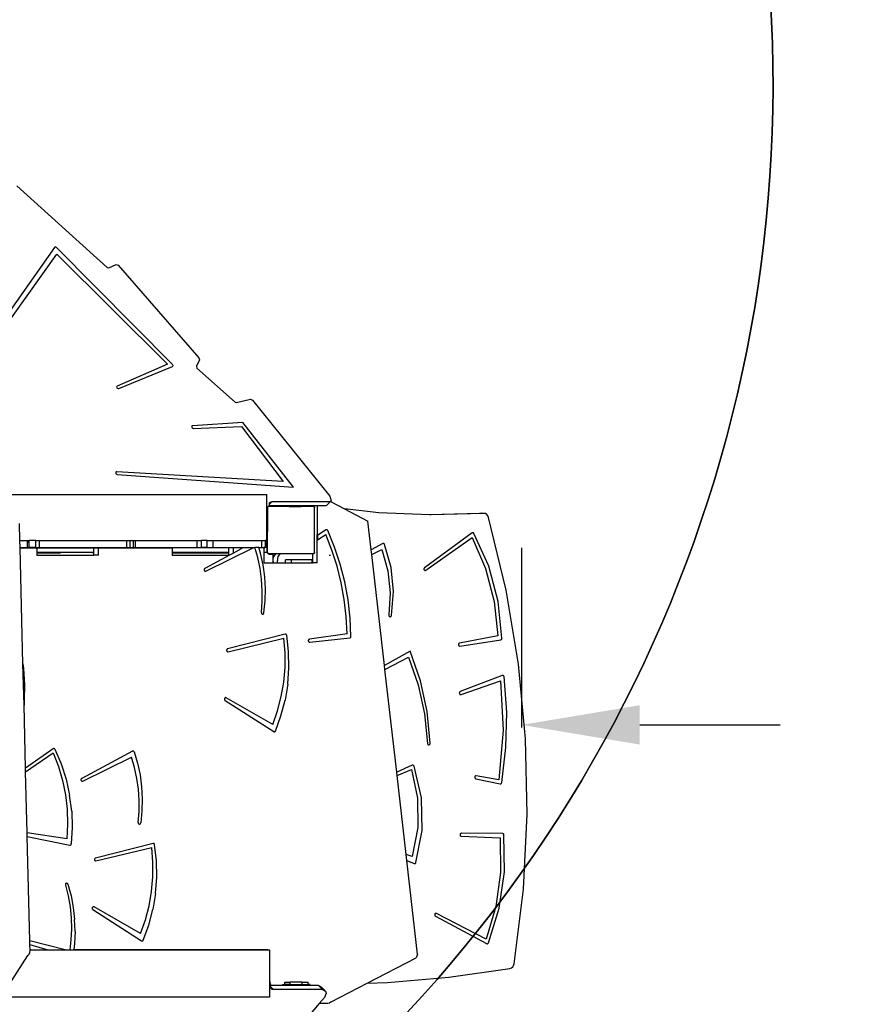
# Model space of a CAD drawing. Units: millimetres. Extents: x 5527 to 9551, y -704 to 2254.
# Drawn here: x 8470 to 8612, y 1077 to 1244 of the extents above; entities that cross this region are included whole.
import ezdxf

# ---------------------------------------------------------------- set-up
doc = ezdxf.new("R2010")
doc.units = ezdxf.units.MM
doc.header["$LTSCALE"] = 100
doc.header["$PDSIZE"] = -1
for name, color, linetype in [('VP-DIM', 7, 'Continuous'), ('VP-DIM1', 217, 'Continuous'), ('VP-HIC', 6, 'Continuous')]:
    doc.layers.add(name, color=color, linetype=linetype)
doc.layers.add('VP-EQ', color=7, linetype='Continuous', true_color=0x8a3492)
doc.dimstyles.new('Strefa', dxfattribs={"dimtxt": 14, "dimasz": 20, "dimexe": 20, "dimexo": 50, "dimgap": 20, "dimtad": 0, "dimdec": 0, "dimzin": 0, "dimdsep": 46, "dimtxsty": 'Standard', "dimcen": 0.09, "dimadec": 0, "dimazin": 0, "dimtfac": 1, "dimtdec": 4, "dimtofl": 0, "dimtmove": 0, "dimatfit": 3, "dimfxl": 70, "dimfxlon": 1, "dimtolj": 1, "dimtzin": 0, "dimarcsym": 0})

# ---------------------------------------------------------------- blocks, each defined once
blk = doc.blocks.new('*D21')
at = {"layer": 'Defpoints', "color": 0}
for p in [(9076.85, 2204.49), (6673.87, 1562.09), (9076.85, 606.89)]:
    blk.add_point(p, dxfattribs=at)
at = {"layer": 'VP-DIM', "color": 0, "lineweight": -2}
for p, q in [((6673.87, 2104.49), (6673.87, 2254.49)), ((9076.85, 2104.49), (9076.85, 2254.49)), ((6723.87, 2204.49), (7758.92, 2204.49)), ((9026.85, 2204.49), (7973.92, 2204.49))]:
    blk.add_line(p, q, dxfattribs=at)
at = {"layer": 'VP-DIM', "color": 0}
for points in [[(6723.87, 2212.83), (6723.87, 2196.16), (6673.87, 2204.49)], [(9026.85, 2196.16), (9026.85, 2212.83), (9076.85, 2204.49)]]:
    blk.add_solid(points, dxfattribs=at)
at = {"layer": 'VP-DIM', "color": 0, "insert": (7866.42, 2204.49), "char_height": 50, "attachment_point": 5}
blk.add_mtext('\\A1;2403', dxfattribs=at)
blk = doc.blocks.new('*D22')
at = {"layer": 'Defpoints', "color": 0}
for p in [(6829.98, 1717.34), (7271.05, -656.41), (9500.85, -656.41)]:
    blk.add_point(p, dxfattribs=at)
at = {"layer": 'VP-DIM', "color": 0, "lineweight": -2}
for p, q in [((9400.85, 1717.34), (9550.85, 1717.34)), ((9500.85, 1667.34), (9500.85, 642.13)), ((9500.85, -606.41), (9500.85, 418.8)), ((9400.85, -656.41), (9550.85, -656.41))]:
    blk.add_line(p, q, dxfattribs=at)
at = {"layer": 'VP-DIM', "color": 0}
for points in [[(9509.18, 1667.34), (9492.52, 1667.34), (9500.85, 1717.34)], [(9492.52, -606.41), (9509.18, -606.41), (9500.85, -656.41)]]:
    blk.add_solid(points, dxfattribs=at)
at = {"layer": 'VP-DIM', "color": 0, "insert": (9500.85, 530.46), "char_height": 50, "attachment_point": 5, "rotation": 90}
blk.add_mtext('\\A1;2374', dxfattribs=at)
blk = doc.blocks.new('*D23')
at = {"layer": 'Defpoints', "color": 0}
for p in [(6908.32, 1538.61), (7293.95, -456.53), (9284.85, -456.53)]:
    blk.add_point(p, dxfattribs=at)
at = {"layer": 'VP-DIM', "color": 0, "lineweight": -2}
for p, q in [((9184.85, 1538.61), (9334.85, 1538.61)), ((9284.85, 1488.61), (9284.85, 643.68)), ((9284.85, -406.53), (9284.85, 437.01)), ((9184.85, -456.53), (9334.85, -456.53))]:
    blk.add_line(p, q, dxfattribs=at)
at = {"layer": 'VP-DIM', "color": 0}
for points in [[(9293.18, 1488.61), (9276.52, 1488.61), (9284.85, 1538.61)], [(9276.52, -406.53), (9293.18, -406.53), (9284.85, -456.53)]]:
    blk.add_solid(points, dxfattribs=at)
at = {"layer": 'VP-DIM', "color": 0, "insert": (9284.85, 540.34), "char_height": 50, "attachment_point": 5, "rotation": 90}
blk.add_mtext('\\A1;1995', dxfattribs=at)
blk = doc.blocks.new('*D24')
at = {"layer": 'Defpoints', "color": 0}
for p in [(8898.91, 1915.88), (6852.62, 1482.91), (8898.91, 685.31)]:
    blk.add_point(p, dxfattribs=at)
at = {"layer": 'VP-DIM', "color": 0, "lineweight": -2}
for p, q in [((6852.62, 1815.88), (6852.62, 1965.88)), ((8898.91, 1815.88), (8898.91, 1965.88)), ((6902.62, 1915.88), (7783.71, 1915.88)), ((8848.91, 1915.88), (7998.71, 1915.88))]:
    blk.add_line(p, q, dxfattribs=at)
at = {"layer": 'VP-DIM', "color": 0}
for points in [[(6902.62, 1924.21), (6902.62, 1907.54), (6852.62, 1915.88)], [(8848.91, 1907.54), (8848.91, 1924.21), (8898.91, 1915.88)]]:
    blk.add_solid(points, dxfattribs=at)
at = {"layer": 'VP-DIM', "color": 0, "insert": (7891.21, 1915.88), "char_height": 50, "attachment_point": 5}
blk.add_mtext('\\A1;2046', dxfattribs=at)
blk = doc.blocks.new('*D76')
at = {"layer": 'Defpoints', "color": 0}
for p in [(8522.8, 1153.29), (8714.28, 1067.07)]:
    blk.add_point(p, dxfattribs=at)
at = {"layer": 'VP-DIM1', "color": 0}
for p, q in [((8522.71, 1153.29), (8522.89, 1153.29)), ((8522.8, 1153.2), (8522.8, 1153.38))]:
    blk.add_line(p, q, dxfattribs=at)
at = {"layer": 'VP-DIM1', "color": 0, "lineweight": -2}
blk.add_line((8732.52, 1058.86), (8775.24, 1039.62), dxfattribs=at)
at = {"layer": 'VP-DIM1', "color": 0}
blk.add_solid([(8733.89, 1061.9), (8731.15, 1055.82), (8714.28, 1067.07)], dxfattribs=at)
at = {"layer": 'VP-DIM1', "color": 0, "insert": (8827.67, 1016.01), "char_height": 30, "attachment_point": 5, "rotation": 335.7582}
blk.add_mtext('\\A1;R210', dxfattribs=at)
blk = doc.blocks.new('*D77')
at = {"layer": 'Defpoints', "color": 0}
for p in [(8732.8, 1163.53), (8555.29, 1124.11), (8732.8, 1124.57)]:
    blk.add_point(p, dxfattribs=at)
at = {"layer": 'VP-DIM1', "color": 0, "lineweight": -2}
for p, q in [((8555.29, 1124.11), (8555.29, 1154.57)), ((8732.8, 1144.57), (8732.8, 1094.57)), ((8575.29, 1124.57), (8599.05, 1124.57)), ((8712.8, 1124.57), (8689.05, 1124.57))]:
    blk.add_line(p, q, dxfattribs=at)
at = {"layer": 'VP-DIM1', "color": 0}
for points in [[(8575.29, 1127.9), (8575.29, 1121.24), (8555.29, 1124.57)], [(8712.8, 1121.24), (8712.8, 1127.9), (8732.8, 1124.57)]]:
    blk.add_solid(points, dxfattribs=at)
at = {"layer": 'VP-DIM1', "color": 0, "insert": (8644.05, 1124.57), "char_height": 30, "attachment_point": 5}
blk.add_mtext('\\A1;178', dxfattribs=at)
blk = doc.blocks.new('3060-1_')
at = {"layer": 'VP-EQ', "color": 7}
for p, q in [((5954.38, -189.4), (5969.69, -203.23)), ((5960.77, -199.85), (5936.74, -233.91)), ((5960.83, -199.8), (5960.77, -199.85)), ((5960.92, -199.78), (5960.83, -199.8)), ((5961.01, -199.81), (5960.92, -199.78)), ((5961.1, -199.87), (5961.01, -199.81)), ((5980.77, -219.66), (5961.1, -199.87)), ((5937.52, -234.1), (5961.15, -201.02)), ((5961.15, -201.02), (5979.89, -219.6)), ((5969.69, -203.23), (5969.99, -203.31)), ((5969.99, -203.31), (5971.23, -202.77)), ((5971.23, -202.77), (5971.57, -202.87)), ((5971.57, -202.87), (5985.21, -218.53)), ((5979.89, -219.6), (5971.4, -223.32)), ((5971.65, -223.74), (5980.76, -220.01)), ((5980.76, -220.01), (5980.83, -219.95)), ((5980.84, -219.76), (5980.77, -219.66)), ((5980.83, -219.95), (5980.86, -219.86)), ((5980.86, -219.86), (5980.84, -219.76)), ((5985.32, -218.88), (5984.81, -219.96)), ((5984.81, -219.96), (5984.91, -220.3)), ((5985.21, -218.53), (5985.32, -218.88)), ((5984.91, -220.3), (5991.35, -226.04)), ((5971.4, -223.32), (5971.32, -223.39)), ((5971.32, -223.39), (5971.3, -223.5)), ((5971.3, -223.5), (5971.34, -223.61)), ((5971.34, -223.61), (5971.43, -223.7)), ((5971.43, -223.7), (5971.54, -223.75)), ((5971.54, -223.75), (5971.65, -223.74)), ((5991.35, -226.04), (5991.62, -226.13)), ((5991.62, -226.13), (5993.98, -225.57)), ((5993.98, -225.57), (5994.29, -225.7)), ((5994.29, -225.7), (6007.41, -241.96)), ((5984.16, -230.05), (5984.06, -230.08)), ((5992.65, -229.48), (5984.16, -230.05)), ((6001.24, -240.46), (5992.65, -229.48)), ((5984.06, -230.08), (5984.01, -230.17)), ((5984.01, -230.17), (5984.01, -230.28)), ((5984.01, -230.28), (5984.08, -230.39)), ((5984.08, -230.39), (5984.18, -230.47)), ((5984.18, -230.47), (5984.29, -230.49)), ((5984.29, -230.49), (5992.45, -230.18)), ((5992.45, -230.18), (5999.51, -239.46)), ((5971.15, -237.93), (5971.14, -238.04)), ((5971.14, -238.04), (5971.19, -238.15)), ((5971.21, -237.86), (5971.15, -237.93)), ((5971.19, -238.15), (5971.29, -238.24)), ((5971.32, -237.83), (5971.21, -237.86)), ((5971.29, -238.24), (5971.4, -238.28)), ((5999.51, -239.46), (5971.32, -237.83)), ((5971.4, -238.28), (6001.24, -240.46)), ((5952.06, -241.69), (5996.76, -241.71)), ((5996.76, -244.81), (5996.76, -241.71)), ((5997.11, -243.39), (5997.59, -242.91)), ((5997.16, -243.12), (5997.11, -243.39)), ((5997.59, -242.91), (5997.16, -243.12)), ((6007.46, -242.92), (5997.59, -242.91)), ((6006.79, -243.59), (6007.46, -242.92)), ((6006.98, -243.42), (6007.55, -242.86)), ((6007.41, -241.96), (6007.66, -242.75)), ((6007.66, -242.75), (6007.46, -242.92)), ((6007.55, -242.86), (6007.66, -242.75)), ((6007.55, -242.86), (6007.64, -242.93)), ((6007.64, -242.93), (6009.92, -244.12)), ((5996.83, -244.82), (5996.76, -244.81)), ((5996.76, -244.89), (5996.76, -244.81)), ((5996.76, -244.89), (5996.83, -244.82)), ((5996.76, -247.65), (5996.76, -244.89)), ((5996.83, -243.91), (5996.95, -243.74)), ((5996.83, -243.91), (5996.83, -244.82)), ((5996.83, -244.82), (5996.83, -247.64)), ((5997.04, -243.74), (5996.95, -243.74)), ((5997.07, -243.58), (5997.04, -243.74)), ((5997.09, -243.74), (5997.04, -243.74)), ((5997.11, -243.39), (5997.07, -243.58)), ((6000.91, -243.58), (5997.07, -243.58)), ((5997.11, -243.72), (5997.09, -243.74)), ((5999.89, -243.74), (5997.09, -243.74)), ((5997.19, -243.65), (5997.11, -243.72)), ((5997.29, -243.61), (5997.19, -243.65)), ((5997.33, -243.61), (5997.29, -243.61)), ((5997.39, -243.6), (5997.33, -243.61)), ((5997.33, -243.61), (5997.33, -243.65)), ((5997.33, -243.65), (5999.98, -243.65)), ((6000.03, -243.6), (5997.39, -243.6)), ((5999.89, -243.74), (5999.93, -243.7)), ((6000.53, -243.74), (5999.89, -243.74)), ((5999.93, -243.7), (5999.98, -243.65)), ((6000.48, -243.7), (5999.93, -243.7)), ((6000.03, -243.6), (5999.98, -243.65)), ((5999.98, -243.65), (6000.48, -243.65)), ((6000.83, -243.6), (6000.03, -243.6)), ((6000.48, -243.65), (6000.48, -243.7)), ((6000.48, -243.65), (6000.83, -243.65)), ((6000.53, -243.7), (6000.48, -243.7)), ((6000.53, -243.7), (6000.53, -243.74)), ((6000.53, -243.7), (6002.51, -243.7)), ((6000.53, -243.74), (6002.55, -243.74)), ((6000.83, -243.6), (6000.83, -243.65)), ((6000.84, -243.6), (6000.83, -243.6)), ((6000.89, -243.59), (6000.84, -243.6)), ((6000.91, -243.58), (6000.89, -243.59)), ((6002.51, -243.59), (6000.91, -243.58)), ((6002.51, -243.59), (6002.51, -243.7)), ((6003.46, -243.59), (6002.51, -243.59)), ((6002.55, -243.7), (6002.51, -243.7)), ((6002.55, -243.7), (6002.55, -243.74)), ((6003.46, -243.7), (6002.55, -243.7)), ((6003.5, -243.74), (6002.55, -243.74)), ((6003.46, -243.59), (6003.46, -243.7)), ((6003.5, -243.59), (6003.46, -243.59)), ((6003.5, -243.59), (6003.5, -243.74)), ((6004.56, -243.59), (6003.5, -243.59)), ((6004.55, -243.74), (6003.5, -243.74)), ((6004.55, -243.61), (6004.56, -243.59)), ((6004.55, -243.74), (6004.55, -243.61)), ((6005.3, -243.61), (6004.55, -243.61)), ((6004.67, -243.74), (6004.55, -243.74)), ((6005.31, -243.59), (6004.56, -243.59)), ((6004.67, -243.74), (6004.69, -243.76)), ((6004.69, -243.76), (6004.83, -243.86)), ((6004.69, -243.76), (6004.83, -243.96)), ((6004.83, -243.86), (6004.83, -243.96)), ((6004.83, -251.49), (6004.83, -243.96)), ((6005.29, -253.23), (6005.3, -243.61)), ((6005.3, -243.61), (6005.31, -243.59)), ((6006.79, -243.59), (6005.31, -243.59)), ((6006.98, -243.42), (6006.79, -243.59)), ((6015.73, -244.77), (6009.92, -244.12)), ((6009.92, -244.12), (6013.85, -246.18)), ((6024.29, -245.13), (6015.73, -244.77)), ((6032.76, -244.89), (6024.29, -245.13)), ((6033.44, -244.89), (6024.57, -245.14)), ((6033.44, -244.89), (6032.76, -244.89)), ((6033.71, -244.92), (6033.44, -244.89)), ((6033.98, -245.06), (6033.71, -244.92)), ((5954.92, -249.45), (5954.85, -246.57)), ((6014.41, -251.05), (6013.85, -246.18)), ((6024.57, -245.14), (6024.29, -245.13)), ((6034.19, -245.29), (6033.98, -245.06)), ((6034.31, -245.57), (6034.19, -245.29)), ((6037.29, -257.87), (6034.31, -245.57)), ((5996.79, -247.65), (5996.76, -247.65)), ((5996.76, -247.82), (5996.76, -247.65)), ((5996.76, -247.82), (5996.77, -247.84)), ((5996.76, -249.71), (5996.76, -247.82)), ((5996.77, -247.84), (5996.79, -247.89)), ((5996.83, -247.64), (5996.79, -247.65)), ((5996.79, -247.89), (5996.8, -247.94)), ((5996.8, -247.94), (5996.83, -247.94)), ((5996.8, -247.94), (5996.8, -251.39)), ((5996.83, -247.64), (5996.83, -247.94)), ((5996.83, -251.44), (5996.83, -247.94)), ((6006.75, -247.67), (6005.35, -248.62)), ((6006.79, -247.65), (6006.75, -247.67)), ((6006.84, -247.64), (6006.79, -247.65)), ((6006.89, -247.64), (6006.84, -247.64)), ((6006.94, -247.66), (6006.89, -247.64)), ((6006.98, -247.68), (6006.94, -247.66)), ((6007.02, -247.72), (6006.98, -247.68)), ((6007.05, -247.77), (6007.02, -247.72)), ((6008.2, -250.58), (6007.05, -247.77)), ((6031.5, -248.2), (6023.45, -254.09)), ((6031.54, -248.17), (6031.5, -248.2)), ((6031.59, -248.16), (6031.54, -248.17)), ((6031.64, -248.16), (6031.59, -248.16)), ((6031.69, -248.17), (6031.64, -248.16)), ((6031.74, -248.2), (6031.69, -248.17)), ((6031.78, -248.23), (6031.74, -248.2)), ((6031.81, -248.28), (6031.78, -248.23)), ((6034.32, -253.84), (6031.81, -248.28)), ((5954.92, -249.45), (5956.2, -249.45)), ((5954.95, -250.65), (5954.92, -249.45)), ((5956.2, -249.7), (5956.2, -249.45)), ((5956.2, -249.45), (5956.48, -249.45)), ((5956.2, -249.7), (5956.31, -249.7)), ((5956.2, -250.65), (5956.2, -249.7)), ((5957.62, -249.45), (5956.48, -249.45)), ((5956.48, -250.65), (5956.48, -249.45)), ((5957.62, -250.65), (5957.62, -249.45)), ((5957.62, -249.45), (5958.25, -249.45)), ((5958.25, -249.45), (5973.02, -249.46)), ((5958.25, -250.65), (5958.25, -249.45)), ((5973.02, -250.66), (5973.02, -249.46)), ((5973.02, -249.46), (5973.57, -249.46)), ((5973.57, -249.46), (5974.17, -249.46)), ((5973.57, -250.66), (5973.57, -249.46)), ((5974.17, -250.66), (5974.17, -249.46)), ((5974.17, -249.46), (5974.48, -249.46)), ((5974.48, -249.46), (5984.94, -249.46)), ((5974.48, -250.66), (5974.48, -249.46)), ((5984.94, -250.66), (5984.94, -249.46)), ((5984.94, -249.46), (5985.67, -249.46)), ((5986.65, -249.46), (5985.67, -249.46)), ((5985.67, -250.66), (5985.67, -249.46)), ((5986.65, -250.66), (5986.65, -249.46)), ((5986.65, -249.46), (5987.67, -249.46)), ((5987.67, -249.46), (5995.88, -249.47)), ((5987.67, -250.66), (5987.67, -249.46)), ((5995.88, -250.67), (5995.88, -249.47)), ((5995.88, -249.47), (5996.51, -249.47)), ((5996.43, -249.71), (5996.51, -249.71)), ((5996.55, -249.47), (5996.51, -249.47)), ((5996.51, -249.71), (5996.51, -249.47)), ((5996.51, -250.27), (5996.51, -249.71)), ((5996.55, -249.71), (5996.63, -249.71)), ((5996.63, -250.27), (5996.63, -249.71)), ((5996.63, -249.71), (5996.76, -249.71)), ((6005.35, -249.35), (6006.72, -248.45)), ((6005.35, -248.62), (6005.35, -249.35)), ((6007.77, -251.1), (6006.72, -248.45)), ((6016.4, -250), (6014.41, -251.05)), ((6016.45, -249.98), (6016.4, -250)), ((6016.5, -249.98), (6016.45, -249.98)), ((6016.55, -249.98), (6016.5, -249.98)), ((6016.6, -250.01), (6016.55, -249.98)), ((6016.64, -250.04), (6016.6, -250.01)), ((6016.67, -250.08), (6016.64, -250.04)), ((6023.69, -254.51), (6031.5, -248.98)), ((6031.5, -248.98), (6033.79, -254.21)), ((5954.95, -250.65), (5956.2, -250.65)), ((5954.95, -250.7), (5954.95, -250.65)), ((5955.43, -270.34), (5954.95, -250.7)), ((5954.95, -250.7), (5980.69, -250.71)), ((5956.2, -250.65), (5956.48, -250.65)), ((5957.62, -250.65), (5956.48, -250.65)), ((5957.62, -250.65), (5958.25, -250.65)), ((5967.46, -250.73), (5957.81, -250.73)), ((5957.81, -250.73), (5957.81, -251.46)), ((5957.81, -251.46), (5967.46, -251.46)), ((5957.81, -251.46), (5957.81, -251.56)), ((5957.81, -251.56), (5957.81, -251.93)), ((5957.81, -251.56), (5961.81, -251.56)), ((5958.25, -250.65), (5973.02, -250.66)), ((5967.29, -251.56), (5967.46, -251.56)), ((5968.21, -250.74), (5967.46, -250.73)), ((5967.46, -251.46), (5967.46, -250.73)), ((5967.46, -251.56), (5967.46, -251.46)), ((5967.46, -251.93), (5967.46, -251.56)), ((5968.21, -251.94), (5968.21, -250.74)), ((5973.02, -250.66), (5973.57, -250.66)), ((5973.57, -250.66), (5974.17, -250.66)), ((5974.17, -250.66), (5974.48, -250.66)), ((5974.48, -250.66), (5984.94, -250.66)), ((5980.68, -250.74), (5980.68, -251.47)), ((5990.32, -250.74), (5980.68, -250.74)), ((5980.68, -251.47), (5990.32, -251.47)), ((5980.68, -251.47), (5980.68, -251.57)), ((5980.68, -251.57), (5980.68, -251.94)), ((5980.68, -251.57), (5990.32, -251.57)), ((5984.94, -250.66), (5985.67, -250.66)), ((5986.65, -250.66), (5985.67, -250.66)), ((5986.42, -254.64), (5994.52, -250.67)), ((5986.65, -250.66), (5987.67, -250.66)), ((5987.67, -250.66), (5992.79, -250.67)), ((5991.07, -250.74), (5990.32, -250.74)), ((5990.32, -251.47), (5990.32, -250.74)), ((5990.32, -251.57), (5990.32, -251.47)), ((5990.32, -251.94), (5990.32, -251.57)), ((5991.07, -251.59), (5990.42, -251.94)), ((5992.79, -250.67), (5991.07, -251.59)), ((5991.07, -251.59), (5991.07, -250.74)), ((5992.79, -250.67), (5994.52, -250.67)), ((5994.52, -250.67), (5994.69, -250.67)), ((5995.19, -252.37), (5994.69, -250.67)), ((5995.4, -250.67), (5994.69, -250.67)), ((5995.69, -251.63), (5995.4, -250.67)), ((5995.4, -250.67), (5995.88, -250.67)), ((5996.11, -253.61), (5995.69, -251.63)), ((5995.88, -250.67), (5996.23, -250.67)), ((5996.41, -250.67), (5996.23, -250.67)), ((5996.23, -250.67), (5996.23, -250.72)), ((5996.23, -250.72), (5996.41, -250.72)), ((5996.23, -250.72), (5996.23, -251.47)), ((5996.23, -251.47), (5996.23, -253.23)), ((5996.23, -251.47), (5996.79, -251.47)), ((5996.41, -250.72), (5996.41, -250.67)), ((5996.51, -250.67), (5996.41, -250.67)), ((5996.51, -250.27), (5996.43, -250.27)), ((5996.51, -250.67), (5996.51, -250.27)), ((5996.63, -250.67), (5996.51, -250.67)), ((5996.63, -250.67), (5996.63, -250.27)), ((5996.63, -250.27), (5996.79, -250.27)), ((5996.79, -251.47), (5996.79, -250.27)), ((5996.8, -251.39), (5996.81, -251.44)), ((5996.81, -251.44), (5996.83, -251.44)), ((5996.81, -251.44), (5996.81, -251.49)), ((5996.81, -251.49), (5996.83, -251.52)), ((5996.83, -251.44), (5996.83, -251.52)), ((5996.83, -251.52), (5996.83, -251.53)), ((5996.84, -251.55), (5996.83, -251.53)), ((5996.84, -251.55), (5996.85, -251.59)), ((5996.94, -251.68), (5996.84, -251.55)), ((5996.85, -251.59), (5996.92, -251.67)), ((5996.92, -251.67), (5996.94, -251.68)), ((5996.94, -251.68), (5997, -251.68)), ((5996.94, -251.68), (5997, -251.73)), ((5997.08, -251.74), (5997, -251.68)), ((5997, -251.68), (6004.68, -251.69)), ((6004.68, -251.69), (6004.61, -251.74)), ((6004.83, -251.49), (6004.68, -251.69)), ((6004.83, -251.58), (6004.68, -251.69)), ((6004.83, -251.49), (6004.83, -251.58)), ((6008.64, -253.83), (6007.77, -251.1)), ((6009.17, -253.49), (6008.2, -250.58)), ((6014.5, -251.85), (6014.41, -251.05)), ((6014.5, -251.85), (6016.24, -251.02)), ((6016.24, -251.02), (6017.25, -254.6)), ((6016.7, -250.13), (6016.67, -250.08)), ((6017.8, -254.03), (6016.7, -250.13)), ((5957.81, -251.93), (5967.46, -251.93)), ((5968.21, -251.94), (5967.46, -251.93)), ((5980.68, -251.94), (5990.32, -251.94)), ((5990.42, -251.94), (5986.24, -254.19)), ((5990.42, -251.94), (5990.32, -251.94)), ((5995.59, -254.19), (5995.19, -252.37)), ((5996.23, -253.23), (5997.87, -253.23)), ((5997, -251.73), (5997.1, -251.77)), ((5997.15, -251.74), (5997.08, -251.74)), ((5997.1, -251.77), (5997.15, -251.78)), ((5997.15, -251.74), (5997.15, -251.78)), ((5997.73, -251.74), (5997.15, -251.74)), ((5997.15, -251.78), (5997.2, -251.79)), ((5997.2, -251.79), (5997.73, -251.79)), ((5997.73, -251.74), (5997.73, -251.79)), ((5998.34, -251.74), (5997.73, -251.74)), ((5997.73, -251.79), (5997.73, -253.13)), ((5997.73, -253.13), (5997.87, -253.13)), ((5997.84, -252.53), (5997.93, -252.17)), ((5997.84, -252.86), (5997.84, -252.53)), ((5997.87, -253.13), (5997.84, -252.86)), ((5997.87, -253.23), (5997.87, -253.13)), ((5997.87, -253.23), (5998.56, -253.23)), ((5997.93, -252.17), (5998.13, -251.89)), ((5998.13, -251.89), (5998.34, -251.74)), ((5999.03, -251.74), (5998.34, -251.74)), ((5998.62, -252.17), (5998.53, -252.53)), ((5998.53, -252.53), (5998.53, -252.86)), ((5998.56, -253.23), (5998.53, -252.86)), ((5998.56, -253.23), (5999.92, -253.23)), ((5998.82, -251.89), (5998.62, -252.17)), ((5999.03, -251.74), (5998.82, -251.89)), ((6004.55, -251.74), (5999.03, -251.74)), ((6000.92, -252.76), (5999.92, -252.76)), ((5999.92, -253.23), (5999.92, -252.76)), ((5999.92, -253.23), (6000.92, -253.23)), ((6004.39, -252.75), (6000.92, -252.76)), ((6000.92, -253.23), (6000.92, -252.76)), ((6000.92, -253.23), (6004.39, -253.23)), ((6004.39, -252.75), (6004.39, -253.23)), ((6004.39, -253.23), (6004.54, -253.23)), ((6004.54, -253.23), (6004.55, -251.74)), ((6005.29, -253.23), (6004.54, -253.23)), ((6004.61, -251.74), (6004.55, -251.74)), ((6016.66, -270.66), (6014.5, -251.85)), ((5986.13, -254.33), (5986.12, -254.39)), ((5986.12, -254.39), (5986.12, -254.45)), ((5986.12, -254.45), (5986.14, -254.52)), ((5986.16, -254.27), (5986.13, -254.33)), ((5986.14, -254.52), (5986.17, -254.57)), ((5986.2, -254.22), (5986.16, -254.27)), ((5986.17, -254.57), (5986.21, -254.62)), ((5986.24, -254.19), (5986.2, -254.22)), ((5986.21, -254.62), (5986.26, -254.65)), ((5986.26, -254.65), (5986.31, -254.66)), ((5986.31, -254.66), (5986.37, -254.66)), ((5986.37, -254.66), (5986.42, -254.64)), ((5995.85, -256.04), (5995.59, -254.19)), ((5996.38, -255.63), (5996.11, -253.61)), ((6009.34, -256.63), (6008.64, -253.83)), ((6009.93, -256.48), (6009.17, -253.49)), ((6017.25, -254.6), (6017.64, -258.34)), ((6018.19, -258.1), (6017.8, -254.03)), ((6023.37, -254.19), (6023.35, -254.25)), ((6023.35, -254.25), (6023.35, -254.31)), ((6023.35, -254.31), (6023.36, -254.38)), ((6023.36, -254.38), (6023.38, -254.44)), ((6023.41, -254.13), (6023.37, -254.19)), ((6023.38, -254.44), (6023.42, -254.49)), ((6023.45, -254.09), (6023.41, -254.13)), ((6023.42, -254.49), (6023.47, -254.52)), ((6023.47, -254.52), (6023.52, -254.54)), ((6023.52, -254.54), (6023.58, -254.55)), ((6023.58, -254.55), (6023.64, -254.54)), ((6023.64, -254.54), (6023.69, -254.51)), ((6033.79, -254.21), (6035.26, -259.8)), ((6035.93, -259.82), (6034.32, -253.84)), ((5995.97, -257.91), (5995.85, -256.04)), ((5996.49, -257.67), (5996.38, -255.63)), ((6009.85, -259.48), (6009.34, -256.63)), ((6010.49, -259.53), (6009.93, -256.48)), ((5995.96, -259.79), (5995.97, -257.91)), ((5996.44, -259.71), (5996.49, -257.67)), ((6017.64, -258.34), (6017.41, -262.08)), ((6017.85, -262.17), (6018.19, -258.1)), ((6039.37, -270.39), (6037.29, -257.87)), ((5995.81, -261.65), (5995.96, -259.79)), ((5996.24, -261.74), (5996.44, -259.71)), ((6010.18, -262.36), (6009.85, -259.48)), ((6010.84, -262.62), (6010.49, -259.53)), ((6035.26, -259.8), (6035.89, -265.59)), ((6036.57, -266.01), (6035.93, -259.82)), ((5995.81, -261.65), (5995.81, -261.71)), ((5995.81, -261.71), (5995.82, -261.77)), ((5995.82, -261.77), (5995.84, -261.83)), ((5995.84, -261.83), (5995.87, -261.88)), ((5995.87, -261.88), (5995.92, -261.91)), ((5995.92, -261.91), (5995.96, -261.94)), ((5995.96, -261.94), (5996.02, -261.95)), ((5996.02, -261.95), (5996.07, -261.94)), ((5996.07, -261.94), (5996.12, -261.92)), ((5996.12, -261.92), (5996.16, -261.89)), ((5996.16, -261.89), (5996.2, -261.85)), ((5996.2, -261.85), (5996.22, -261.8)), ((5996.22, -261.8), (5996.24, -261.74)), ((6010.33, -265.27), (6010.18, -262.36)), ((6010.98, -265.73), (6010.84, -262.62)), ((6017.41, -262.08), (6017.41, -262.14)), ((6017.41, -262.14), (6017.42, -262.2)), ((6017.42, -262.2), (6017.44, -262.26)), ((6017.44, -262.26), (6017.48, -262.31)), ((6017.48, -262.31), (6017.52, -262.34)), ((6017.52, -262.34), (6017.57, -262.37)), ((6017.57, -262.37), (6017.62, -262.38)), ((6017.62, -262.38), (6017.67, -262.37)), ((6017.67, -262.37), (6017.72, -262.35)), ((6017.72, -262.35), (6017.77, -262.32)), ((6017.77, -262.32), (6017.81, -262.28)), ((6017.81, -262.28), (6017.83, -262.23)), ((6017.83, -262.23), (6017.85, -262.17)), ((5999.85, -265.33), (5990.09, -267.81)), ((5990.19, -268.3), (5999.63, -266.01)), ((5999.83, -268.49), (5999.63, -266.01)), ((5999.9, -265.32), (5999.85, -265.33)), ((5999.96, -265.33), (5999.9, -265.32)), ((6000.01, -265.36), (5999.96, -265.33)), ((6000.05, -265.4), (6000.01, -265.36)), ((6000.09, -265.46), (6000.05, -265.4)), ((6000.11, -265.52), (6000.09, -265.46)), ((6000.41, -268.27), (6000.11, -265.52)), ((6003.78, -266.35), (6003.76, -266.41)), ((6003.76, -266.41), (6003.76, -266.48)), ((6003.76, -266.48), (6003.78, -266.54)), ((6003.81, -266.29), (6003.78, -266.35)), ((6003.78, -266.54), (6003.8, -266.6)), ((6003.8, -266.6), (6003.84, -266.64)), ((6003.85, -266.25), (6003.81, -266.29)), ((6003.84, -266.64), (6003.89, -266.68)), ((6003.9, -266.22), (6003.85, -266.25)), ((6003.89, -266.68), (6003.94, -266.69)), ((6003.95, -266.2), (6003.9, -266.22)), ((6003.94, -266.69), (6004, -266.7)), ((6010.33, -265.27), (6003.95, -266.2)), ((6004, -266.7), (6010.78, -265.97)), ((6010.78, -265.97), (6010.83, -265.96)), ((6010.83, -265.96), (6010.88, -265.93)), ((6010.88, -265.93), (6010.92, -265.9)), ((6010.92, -265.9), (6010.95, -265.85)), ((6010.95, -265.85), (6010.97, -265.79)), ((6010.97, -265.79), (6010.98, -265.73)), ((6035.89, -265.59), (6029.39, -266.86)), ((6029.46, -267.35), (6036.38, -266.27)), ((6036.38, -266.27), (6036.43, -266.25)), ((6036.43, -266.25), (6036.48, -266.22)), ((6036.48, -266.22), (6036.52, -266.18)), ((6036.52, -266.18), (6036.55, -266.13)), ((6036.55, -266.13), (6036.57, -266.07)), ((6036.57, -266.07), (6036.57, -266.01)), ((5989.94, -267.98), (5989.93, -268.04)), ((5989.93, -268.04), (5989.93, -268.11)), ((5989.93, -268.11), (5989.95, -268.17)), ((5989.96, -267.92), (5989.94, -267.98)), ((5989.95, -268.17), (5989.98, -268.22)), ((5990, -267.87), (5989.96, -267.92)), ((5989.98, -268.22), (5990.02, -268.26)), ((5990.04, -267.83), (5990, -267.87)), ((5990.02, -268.26), (5990.07, -268.29)), ((5990.09, -267.81), (5990.04, -267.83)), ((5990.07, -268.29), (5990.13, -268.3)), ((5990.13, -268.3), (5990.19, -268.3)), ((6000.47, -271.04), (6000.41, -268.27)), ((6021.04, -268.2), (6016.66, -270.66)), ((6022.79, -273.21), (6021.04, -268.2)), ((6029.22, -267.01), (6029.21, -267.08)), ((6029.21, -267.08), (6029.21, -267.14)), ((6029.21, -267.14), (6029.22, -267.2)), ((6029.25, -266.96), (6029.22, -267.01)), ((6029.22, -267.2), (6029.25, -267.26)), ((6029.29, -266.91), (6029.25, -266.96)), ((6029.25, -267.26), (6029.29, -267.3)), ((6029.33, -266.88), (6029.29, -266.91)), ((6029.29, -267.3), (6029.34, -267.33)), ((6029.39, -266.86), (6029.33, -266.88)), ((6029.34, -267.33), (6029.4, -267.35)), ((6029.4, -267.35), (6029.46, -267.35)), ((5999.83, -270.99), (5999.83, -268.49)), ((6016.74, -271.34), (6020.73, -269.2)), ((6020.73, -269.2), (6022.36, -273.9)), ((5955.43, -270.34), (5955.53, -271.15)), ((5955.61, -277.36), (5955.43, -270.34)), ((5955.53, -271.15), (5955.67, -273.84)), ((5999.61, -273.47), (5999.83, -270.99)), ((6000.28, -273.8), (6000.47, -271.04)), ((6016.74, -271.34), (6016.66, -270.66)), ((6018.74, -288.68), (6016.74, -271.34)), ((6040.55, -283.06), (6039.37, -270.39)), ((6023.92, -278.44), (6022.79, -273.21)), ((6036.63, -272.31), (6029.49, -275.06)), ((6029.63, -275.54), (6036.34, -273.22)), ((6036.34, -273.22), (6036.76, -281.61)), ((6036.69, -272.3), (6036.63, -272.31)), ((6036.74, -272.3), (6036.69, -272.3)), ((6036.8, -272.32), (6036.74, -272.3)), ((6036.85, -272.36), (6036.8, -272.32)), ((6036.88, -272.4), (6036.85, -272.36)), ((6036.91, -272.46), (6036.88, -272.4)), ((6036.93, -272.52), (6036.91, -272.46)), ((6037.37, -278.51), (6036.93, -272.52)), ((5955.67, -273.84), (5955.66, -276.53)), ((5999.19, -275.91), (5999.61, -273.47)), ((6000.28, -273.8), (5999.83, -276.52)), ((6022.36, -273.9), (6023.45, -278.8)), ((6029.49, -275.06), (6029.44, -275.09)), ((5955.66, -276.53), (5955.61, -277.36)), ((5989.57, -276.21), (5989.55, -276.27)), ((5989.55, -276.27), (5989.55, -276.34)), ((5989.55, -276.34), (5989.56, -276.4)), ((5989.56, -276.4), (5989.58, -276.46)), ((5989.6, -276.16), (5989.57, -276.21)), ((5989.58, -276.46), (5989.61, -276.51)), ((5989.65, -276.12), (5989.6, -276.16)), ((5989.61, -276.51), (5989.66, -276.55)), ((5989.7, -276.09), (5989.65, -276.12)), ((5989.66, -276.55), (5997.91, -281.83)), ((5989.75, -276.08), (5989.7, -276.09)), ((5989.81, -276.08), (5989.75, -276.08)), ((5989.86, -276.1), (5989.81, -276.08)), ((5997.73, -280.6), (5989.86, -276.1)), ((5998.56, -278.3), (5999.19, -275.91)), ((5999.14, -279.17), (5999.83, -276.52)), ((6029.35, -275.25), (6029.34, -275.31)), ((6029.34, -275.31), (6029.35, -275.38)), ((6029.37, -275.19), (6029.35, -275.25)), ((6029.35, -275.38), (6029.38, -275.43)), ((6029.4, -275.13), (6029.37, -275.19)), ((6029.38, -275.43), (6029.42, -275.48)), ((6029.44, -275.09), (6029.4, -275.13)), ((6029.42, -275.48), (6029.46, -275.52)), ((6029.46, -275.52), (6029.52, -275.54)), ((6029.52, -275.54), (6029.57, -275.55)), ((6029.57, -275.55), (6029.63, -275.54)), ((5955.87, -288.03), (5955.61, -277.36)), ((5997.73, -280.6), (5998.56, -278.3)), ((5998.2, -281.73), (5999.14, -279.17)), ((6023.45, -278.8), (6023.96, -283.82)), ((6024.41, -283.8), (6023.92, -278.44)), ((6037.23, -284.52), (6037.37, -278.51)), ((5998.18, -281.77), (5998.2, -281.73)), ((6036.76, -281.61), (6036.04, -289.97)), ((5997.91, -281.83), (5997.95, -281.85)), ((5997.95, -281.85), (5998, -281.86)), ((5998, -281.86), (5998.05, -281.86)), ((5998.05, -281.86), (5998.1, -281.84)), ((5998.1, -281.84), (5998.14, -281.81)), ((5998.14, -281.81), (5998.18, -281.77)), ((6040.82, -295.79), (6040.55, -283.06)), ((5960.55, -284.73), (5955.87, -288.03)), ((5960.6, -284.7), (5960.55, -284.73)), ((5960.66, -284.69), (5960.6, -284.7)), ((5960.71, -284.7), (5960.66, -284.69)), ((5960.77, -284.72), (5960.71, -284.7)), ((5960.81, -284.76), (5960.77, -284.72)), ((5960.85, -284.81), (5960.81, -284.76)), ((5960.85, -284.81), (5961.91, -287.29)), ((6023.96, -283.82), (6023.97, -283.89)), ((6023.97, -283.89), (6024, -283.94)), ((6024, -283.94), (6024.04, -283.99)), ((6024.04, -283.99), (6024.08, -284.03)), ((6024.08, -284.03), (6024.14, -284.05)), ((6024.14, -284.05), (6024.2, -284.06)), ((6024.2, -284.06), (6024.25, -284.04)), ((6024.25, -284.04), (6024.3, -284.02)), ((6024.3, -284.02), (6024.35, -283.98)), ((6024.35, -283.98), (6024.38, -283.92)), ((6024.38, -283.92), (6024.4, -283.86)), ((6024.4, -283.86), (6024.41, -283.8)), ((6036.53, -290.47), (6037.23, -284.52)), ((5955.89, -288.66), (5960.54, -285.45)), ((5960.54, -285.45), (5961.43, -287.73)), ((5973.97, -285.13), (5965.39, -289.75)), ((5965.56, -290.2), (5973.81, -286.15)), ((5974.34, -287.93), (5973.81, -286.15)), ((5974.02, -285.11), (5973.97, -285.13)), ((5974.07, -285.11), (5974.02, -285.11)), ((5974.12, -285.11), (5974.07, -285.11)), ((5974.16, -285.13), (5974.12, -285.11)), ((5974.2, -285.17), (5974.16, -285.13)), ((5974.24, -285.21), (5974.2, -285.17)), ((5974.26, -285.26), (5974.24, -285.21)), ((5974.26, -285.26), (5974.83, -287.19)), ((5955.89, -288.66), (5955.87, -288.03)), ((5961.43, -287.73), (5962.12, -290.09)), ((5961.91, -287.29), (5962.75, -289.89)), ((5974.73, -289.75), (5974.34, -287.93)), ((5974.83, -287.19), (5975.26, -289.17)), ((6021.38, -287.51), (6018.74, -288.68)), ((6018.8, -289.28), (6021.26, -288.23)), ((6021.26, -288.23), (6022.26, -293.1)), ((6021.44, -287.5), (6021.38, -287.51)), ((6021.5, -287.5), (6021.44, -287.5)), ((6021.55, -287.52), (6021.5, -287.5)), ((6021.6, -287.55), (6021.55, -287.52)), ((6021.64, -287.6), (6021.6, -287.55)), ((6021.67, -287.66), (6021.64, -287.6)), ((6022.94, -293.03), (6021.67, -287.66)), ((5956.14, -298.97), (5955.89, -288.66)), ((5962.75, -289.89), (5963.34, -292.58)), ((5965.28, -289.89), (5965.26, -289.95)), ((5965.26, -289.95), (5965.26, -290.01)), ((5965.26, -290.01), (5965.28, -290.08)), ((5965.3, -289.83), (5965.28, -289.89)), ((5965.34, -289.78), (5965.3, -289.83)), ((5965.39, -289.75), (5965.34, -289.78)), ((5974.99, -291.6), (5974.73, -289.75)), ((5975.26, -289.17), (5975.52, -291.19)), ((6018.8, -289.28), (6018.74, -288.68)), ((6020.34, -302.62), (6018.8, -289.28)), ((6031.99, -289.45), (6031.97, -289.51)), ((6031.97, -289.51), (6031.97, -289.58)), ((6031.97, -289.58), (6031.98, -289.64)), ((6031.98, -289.64), (6032.01, -289.7)), ((6032.02, -289.39), (6031.99, -289.45)), ((6032.01, -289.7), (6032.05, -289.74)), ((6032.06, -289.35), (6032.02, -289.39)), ((6032.05, -289.74), (6032.09, -289.78)), ((6032.11, -289.32), (6032.06, -289.35)), ((6032.09, -289.78), (6032.15, -289.8)), ((6032.17, -289.3), (6032.11, -289.32)), ((6032.15, -289.8), (6036.27, -290.67)), ((6032.22, -289.31), (6032.17, -289.3)), ((6036.04, -289.97), (6032.22, -289.31)), ((5962.12, -290.09), (5962.62, -292.51)), ((5965.28, -290.08), (5965.31, -290.13)), ((5965.31, -290.13), (5965.35, -290.18)), ((5965.35, -290.18), (5965.4, -290.21)), ((5965.4, -290.21), (5965.45, -290.22)), ((5965.45, -290.22), (5965.51, -290.22)), ((5965.51, -290.22), (5965.56, -290.2)), ((5975.12, -293.47), (5974.99, -291.6)), ((5975.52, -291.19), (5975.63, -293.23)), ((6036.27, -290.67), (6036.33, -290.68)), ((6036.33, -290.68), (6036.38, -290.66)), ((6036.38, -290.66), (6036.43, -290.63)), ((6036.43, -290.63), (6036.48, -290.59)), ((6036.48, -290.59), (6036.51, -290.54)), ((6036.51, -290.54), (6036.53, -290.47)), ((5962.62, -292.51), (5962.91, -294.98)), ((5963.69, -295.32), (5963.34, -292.58)), ((5975.63, -293.23), (5975.59, -295.27)), ((6022.26, -293.1), (6022.29, -298.09)), ((6023.05, -298.58), (6022.94, -293.03)), ((5962.91, -294.98), (5962.99, -297.48)), ((5975.1, -295.35), (5975.12, -293.47)), ((5963.69, -295.32), (5963.78, -298.09)), ((5974.96, -297.21), (5975.1, -295.35)), ((5975.59, -295.27), (5975.38, -297.3)), ((6040.19, -308.51), (6040.82, -295.79)), ((5962.99, -297.48), (5962.86, -299.96)), ((5963.78, -298.09), (5963.62, -300.85)), ((5974.96, -297.21), (5974.95, -297.27)), ((5974.95, -297.27), (5974.96, -297.33)), ((5974.96, -297.33), (5974.99, -297.39)), ((5974.99, -297.39), (5975.02, -297.43)), ((5975.02, -297.43), (5975.06, -297.47)), ((5975.06, -297.47), (5975.11, -297.5)), ((5975.11, -297.5), (5975.16, -297.51)), ((5975.16, -297.51), (5975.21, -297.5)), ((5975.21, -297.5), (5975.26, -297.48)), ((5975.26, -297.48), (5975.31, -297.45)), ((5975.31, -297.45), (5975.34, -297.41)), ((5975.34, -297.41), (5975.37, -297.36)), ((5975.37, -297.36), (5975.38, -297.3)), ((6022.29, -298.09), (6021.37, -302.98)), ((5962.86, -299.96), (5956.14, -298.97)), ((5956.16, -299.59), (5956.14, -298.97)), ((5956.16, -299.59), (5963.37, -301.06)), ((5956.6, -317.28), (5956.16, -299.59)), ((6022, -304.01), (6023.05, -298.58)), ((6029.48, -299.22), (6029.47, -299.29)), ((6029.47, -299.29), (6029.47, -299.35)), ((6029.47, -299.35), (6029.49, -299.41)), ((6029.5, -299.16), (6029.48, -299.22)), ((6029.49, -299.41), (6029.53, -299.46)), ((6029.54, -299.11), (6029.5, -299.16)), ((6029.53, -299.46), (6029.57, -299.51)), ((6029.58, -299.08), (6029.54, -299.11)), ((6029.57, -299.51), (6029.63, -299.53)), ((6029.63, -299.05), (6029.58, -299.08)), ((6029.69, -299.04), (6029.63, -299.05)), ((6029.63, -299.53), (6029.68, -299.54)), ((6029.68, -299.54), (6036.27, -299.83)), ((6036.68, -299.09), (6029.69, -299.04)), ((6036.27, -299.83), (6036.33, -305.66)), ((6036.73, -299.09), (6036.68, -299.09)), ((6036.78, -299.11), (6036.73, -299.09)), ((6036.83, -299.15), (6036.78, -299.11)), ((6036.86, -299.2), (6036.83, -299.15)), ((6036.89, -299.25), (6036.86, -299.2)), ((6036.9, -299.31), (6036.89, -299.25)), ((6036.99, -305.55), (6036.9, -299.31)), ((5963.37, -301.06), (5963.42, -301.06)), ((5963.42, -301.06), (5963.46, -301.05)), ((5963.46, -301.05), (5963.51, -301.03)), ((5963.51, -301.03), (5963.55, -301)), ((5963.55, -301), (5963.58, -300.96)), ((5963.58, -300.96), (5963.61, -300.91)), ((5963.61, -300.91), (5963.62, -300.85)), ((5977.46, -300.75), (5967.71, -303.23)), ((5967.8, -303.72), (5977.25, -301.43)), ((5977.45, -303.91), (5977.25, -301.43)), ((5977.52, -300.75), (5977.46, -300.75)), ((5977.58, -300.76), (5977.52, -300.75)), ((5977.63, -300.78), (5977.58, -300.76)), ((5977.67, -300.83), (5977.63, -300.78)), ((5977.7, -300.88), (5977.67, -300.83)), ((5977.72, -300.94), (5977.7, -300.88)), ((5978.03, -303.69), (5977.72, -300.94)), ((5967.55, -303.4), (5967.54, -303.46)), ((5967.58, -303.34), (5967.55, -303.4)), ((5967.61, -303.29), (5967.58, -303.34)), ((5967.66, -303.26), (5967.61, -303.29)), ((5967.71, -303.23), (5967.66, -303.26)), ((6021.37, -302.98), (6020.34, -302.62)), ((6020.46, -303.65), (6020.34, -302.62)), ((5967.54, -303.46), (5967.55, -303.53)), ((5967.55, -303.53), (5967.57, -303.59)), ((5967.57, -303.59), (5967.6, -303.64)), ((5967.6, -303.64), (5967.64, -303.69)), ((5967.64, -303.69), (5967.69, -303.71)), ((5967.69, -303.71), (5967.75, -303.73)), ((5967.75, -303.73), (5967.8, -303.72)), ((5977.44, -306.41), (5977.45, -303.91)), ((5978.09, -306.46), (5978.03, -303.69)), ((6020.46, -303.65), (6021.71, -304.16)), ((6022.28, -319.49), (6020.46, -303.65)), ((6021.71, -304.16), (6021.76, -304.18)), ((6021.76, -304.18), (6021.81, -304.18)), ((6021.81, -304.18), (6021.86, -304.16)), ((6021.86, -304.16), (6021.91, -304.14)), ((6021.91, -304.14), (6021.95, -304.1)), ((6021.95, -304.1), (6021.98, -304.06)), ((6021.98, -304.06), (6022, -304.01)), ((5977.23, -308.89), (5977.44, -306.41)), ((5977.89, -309.22), (5978.09, -306.46)), ((6036.33, -305.66), (6035.52, -311.42)), ((6036.1, -311.71), (6036.99, -305.55)), ((5962.64, -307.66), (5962.62, -307.72)), ((5962.62, -307.72), (5962.62, -307.78)), ((5962.62, -307.78), (5962.64, -307.84)), ((5962.66, -307.61), (5962.64, -307.66)), ((5962.64, -307.84), (5963.09, -309.64)), ((5962.69, -307.56), (5962.66, -307.61)), ((5962.74, -307.53), (5962.69, -307.56)), ((5962.79, -307.51), (5962.74, -307.53)), ((5962.84, -307.5), (5962.79, -307.51)), ((5962.89, -307.51), (5962.84, -307.5)), ((5962.94, -307.53), (5962.89, -307.51)), ((5962.98, -307.56), (5962.94, -307.53)), ((5963.02, -307.61), (5962.98, -307.56)), ((5963.04, -307.66), (5963.02, -307.61)), ((5963.04, -307.66), (5963.58, -309.61)), ((5963.09, -309.64), (5963.41, -311.48)), ((5963.58, -309.61), (5963.96, -311.6)), ((5976.8, -311.33), (5977.23, -308.89)), ((5977.89, -309.22), (5977.45, -311.94)), ((6038.64, -321.14), (6040.19, -308.51)), ((5963.41, -311.48), (5963.59, -313.34)), ((5963.96, -311.6), (5964.18, -313.62)), ((5967.17, -311.69), (5967.16, -311.76)), ((5967.19, -311.63), (5967.17, -311.69)), ((5967.22, -311.58), (5967.19, -311.63)), ((5967.26, -311.54), (5967.22, -311.58)), ((5967.31, -311.51), (5967.26, -311.54)), ((5967.37, -311.5), (5967.31, -311.51)), ((5967.42, -311.5), (5967.37, -311.5)), ((5967.48, -311.52), (5967.42, -311.5)), ((5975.35, -316.02), (5967.48, -311.52)), ((5976.18, -313.72), (5976.8, -311.33)), ((6035.52, -311.42), (6033.88, -316.95)), ((6034.26, -317.6), (6036.1, -311.71)), ((5963.59, -313.34), (5963.64, -315.22)), ((5967.16, -311.76), (5967.17, -311.82)), ((5967.17, -311.82), (5967.2, -311.88)), ((5967.2, -311.88), (5967.23, -311.93)), ((5967.23, -311.93), (5967.27, -311.97)), ((5967.27, -311.97), (5975.52, -317.25)), ((5976.75, -314.6), (5977.45, -311.94)), ((6025.19, -312.75), (6025.17, -312.81)), ((6025.17, -312.81), (6025.17, -312.87)), ((6025.17, -312.87), (6025.18, -312.94)), ((6025.18, -312.94), (6025.21, -313)), ((6025.22, -312.69), (6025.19, -312.75)), ((6025.21, -313), (6025.25, -313.04)), ((6025.26, -312.65), (6025.22, -312.69)), ((6025.25, -313.04), (6025.29, -313.08)), ((6025.31, -312.62), (6025.26, -312.65)), ((6025.29, -313.08), (6033.96, -317.72)), ((6025.37, -312.6), (6025.31, -312.62)), ((6025.43, -312.61), (6025.37, -312.6)), ((6025.48, -312.63), (6025.43, -312.61)), ((6033.88, -316.95), (6025.48, -312.63)), ((5964.25, -315.67), (5964.18, -313.62)), ((5975.35, -316.02), (5976.18, -313.72)), ((5975.82, -317.15), (5976.75, -314.6)), ((5963.64, -315.22), (5963.56, -317.09)), ((5964.25, -315.67), (5964.17, -317.71)), ((5962.56, -318.76), (5956.6, -317.28)), ((5956.61, -317.89), (5956.6, -317.28)), ((5956.61, -317.89), (5959.63, -318.76)), ((5956.63, -318.76), (5956.61, -317.89)), ((5963.56, -317.09), (5963.36, -318.76)), ((5964.17, -317.71), (5964.04, -318.76)), ((5975.52, -317.25), (5975.57, -317.27)), ((5975.57, -317.27), (5975.62, -317.28)), ((5975.62, -317.28), (5975.67, -317.28)), ((5975.67, -317.28), (5975.71, -317.26)), ((5975.71, -317.26), (5975.76, -317.23)), ((5975.76, -317.23), (5975.79, -317.2)), ((5975.79, -317.2), (5975.82, -317.15)), ((6033.96, -317.72), (6034.01, -317.74)), ((6034.01, -317.74), (6034.06, -317.75)), ((6034.06, -317.75), (6034.11, -317.74)), ((6034.11, -317.74), (6034.16, -317.72)), ((6034.16, -317.72), (6034.2, -317.69)), ((6034.2, -317.69), (6034.24, -317.65)), ((6034.24, -317.65), (6034.26, -317.6)), ((5951.72, -326.78), (5956.27, -319.74)), ((5956.27, -319.74), (5956.47, -319.51)), ((5956.47, -319.51), (5956.59, -319.22)), ((5956.59, -319.22), (5956.64, -318.91)), ((5956.63, -318.76), (5959.63, -318.76)), ((5956.63, -318.77), (5956.63, -318.76)), ((5956.63, -318.77), (5996.91, -318.78)), ((5956.64, -318.91), (5956.63, -318.77)), ((5959.63, -318.76), (5962.56, -318.76)), ((5962.56, -318.76), (5963.36, -318.76)), ((5963.36, -318.76), (5964.04, -318.76)), ((5996.91, -318.77), (5964.04, -318.76)), ((5996.91, -318.77), (5996.91, -318.78)), ((5996.91, -318.78), (5997.19, -318.78)), ((5997.19, -318.78), (5997.19, -323.97)), ((6022.28, -319.49), (6022.01, -320.11)), ((6013.74, -324.41), (6022.01, -320.11)), ((6038.16, -321.85), (6038.39, -321.67)), ((6038.39, -321.67), (6038.55, -321.42)), ((6038.55, -321.42), (6038.64, -321.14)), ((6017.2, -324.3), (6027.57, -323.4)), ((6027.57, -323.4), (6037.91, -321.94)), ((6037.91, -321.94), (6038.16, -321.85)), ((5997.19, -323.97), (5997.19, -326.79)), ((5997.19, -323.97), (5997.35, -324.78)), ((5997.35, -324.78), (5999.32, -324.78)), ((5997.35, -324.78), (5997.39, -325.02)), ((5997.39, -325.02), (5997.82, -325.45)), ((5997.39, -325.02), (5997.44, -325.24)), ((5999.32, -324.78), (5999.46, -324.64)), ((5999.32, -324.78), (6003.95, -324.78)), ((5999.46, -324.64), (5999.77, -324.64)), ((5999.77, -324.64), (5999.77, -324.24)), ((5999.77, -324.24), (6000.72, -324.24)), ((6000.72, -324.64), (5999.77, -324.64)), ((6000.72, -324.64), (6000.72, -324.24)), ((6002.75, -324.24), (6000.72, -324.24)), ((6000.72, -324.64), (6002.75, -324.64)), ((6002.75, -324.64), (6002.75, -324.24)), ((6002.75, -324.24), (6003.77, -324.24)), ((6002.75, -324.64), (6003.77, -324.64)), ((6003.77, -324.64), (6003.77, -324.24)), ((6004.09, -324.64), (6003.77, -324.64)), ((6003.95, -324.78), (6004.09, -324.64)), ((6003.95, -324.78), (6005.45, -324.78)), ((6005.45, -324.78), (6006.12, -325.45)), ((6005.45, -324.78), (6006.02, -325.08)), ((6007.61, -327.6), (6013.74, -324.41)), ((6013.74, -324.41), (6017.2, -324.3)), ((5997.44, -325.24), (5997.58, -325.42)), ((5997.58, -325.42), (5997.82, -325.45)), ((5997.82, -325.45), (6006.12, -325.45)), ((6006.02, -325.08), (6006.69, -325.76)), ((6006.12, -325.45), (6006.69, -325.76)), ((6006.79, -326.09), (6006.51, -326.82)), ((6006.69, -325.76), (6006.79, -326.09)), ((5997.19, -326.79), (5951.72, -326.78)), ((6005.61, -327.86), (5999.27, -335.28)), ((6006.51, -326.82), (6005.61, -327.86)), ((6007.05, -327.86), (6005.61, -327.86)), ((6007.35, -327.8), (6007.05, -327.86)), ((6007.61, -327.6), (6007.35, -327.8))]:
    blk.add_line(p, q, dxfattribs=at)
blk = doc.blocks.new('3060-1_ 2D')
at = {"layer": 'VP-EQ', "color": 0}
blk.add_blockref('3060-1_', (-2241.1, 1395.8), dxfattribs=at)

msp = doc.modelspace()

# ---------------------------------------------------------------- linework, layer by layer
at = {"layer": 'VP-HIC', "color": 30}
msp.add_lwpolyline([(8125.37, 1370.63), (8142.13, 1391.15, -0.295091), (8379.8, 1467.84), (8427.39, 1455.09, -0.57735), (8530.5, 1070.29), (8457.96, 997.75, -0.57735), (8073.16, 1100.86), (8069.67, 1113.87, -0.060437), (8035.5, 1070.27), (7962.96, 997.73, -0.378758), (7658.8, 979.07, -0.504895), (7292.79, 923.86), (7220.35, 996.3, -0.57735), (7323.45, 1381.1), (7364.54, 1392.11, -0.241171), (7569.54, 1348.09), (7596.1, 1326.4, -0.027794), (7611.14, 1347.06), (7647.14, 1391.13, -0.295091), (7884.81, 1467.82), (7932.4, 1455.07, -0.112807), (8022.99, 1407.16), (8027.26, 1407.16, -0.180138)], format="xyb", close=True, dxfattribs=at)
at = {"layer": 'VP-HIC', "color": 2}
msp.add_lwpolyline([(8381.06, 1467.5), (8449.45, 1467.5, -0.290959), (8639.61, 1346.61), (8673.86, 1311.14, -0.194379), (8732.8, 1165.26), (8732.8, 1153.29, -0.414214), (8522.8, 943.29), (8449.45, 943.29, -0.070027), (8391.49, 951.45, 0.088743), (8457.96, 997.75), (8530.5, 1070.29, 0.57735), (8427.39, 1455.09)], format="xyb", close=True, dxfattribs=at)

# ---------------------------------------------------------------- block references
at = {"layer": 'VP-EQ', "color": 0}
msp.add_blockref('3060-1_ 2D', (4756.48, 9.46), dxfattribs=at)

# ---------------------------------------------------------------- dimensions: what is measured, and where the dimension line sits
at = {"layer": 'VP-DIM', "color": 0}
for base, p1, p2, picture, middle in [((9076.85, 2204.49), (6673.87, 1562.09), (9076.85, 606.89), '*D21', (7866.42, 2204.49)), ((8898.91, 1915.88), (6852.62, 1482.91), (8898.91, 685.31), '*D24', (7891.21, 1915.88))]:
    dim = msp.add_linear_dim(base=base, p1=p1, p2=p2, dimstyle='Strefa', override={"dimtxt": 50, "dimasz": 50, "dimexe": 50, "dimexo": 80, "dimfxl": 100}, dxfattribs=at)
    dim.commit()
    dim.dimension.update_dxf_attribs({"geometry": picture, "text_midpoint": middle, "dimtype": 160})
for base, p1, p2, picture, middle in [((9500.85, -656.41), (6829.98, 1717.34), (7271.05, -656.41), '*D22', (9500.85, 530.46)), ((9284.85, -456.53), (6908.32, 1538.61), (7293.95, -456.53), '*D23', (9284.85, 540.34))]:
    dim = msp.add_linear_dim(base=base, p1=p1, p2=p2, angle=90, dimstyle='Strefa', override={"dimtxt": 50, "dimasz": 50, "dimexe": 50, "dimexo": 80, "dimfxl": 100}, dxfattribs=at)
    dim.commit()
    dim.dimension.update_dxf_attribs({"geometry": picture, "text_midpoint": middle, "dimtype": 160})
at = {"layer": 'VP-DIM1', "color": 0}
dim = msp.add_linear_dim(base=(8732.8, 1124.57), p1=(8555.29, 1124.11), p2=(8732.8, 1163.53), dimstyle='Strefa', override={"dimtxt": 30, "dimexe": 30, "dimexo": 0, "dimgap": 10, "dimfxl": 20}, dxfattribs=at)
dim.commit()
dim.dimension.update_dxf_attribs({"geometry": '*D77', "text_midpoint": (8644.05, 1124.57)})
dim = msp.add_radius_dim(center=(8522.8, 1153.29), mpoint=(8714.28, 1067.07), dimstyle='Strefa', override={"dimtxt": 30, "dimexe": 30, "dimexo": 0, "dimgap": 10, "dimfxl": 20}, dxfattribs=at)
dim.commit()
dim.dimension.update_dxf_attribs({"geometry": '*D76', "text_midpoint": (8827.67, 1016.01), "dimtype": 164})

doc.saveas('drawing.dxf')
